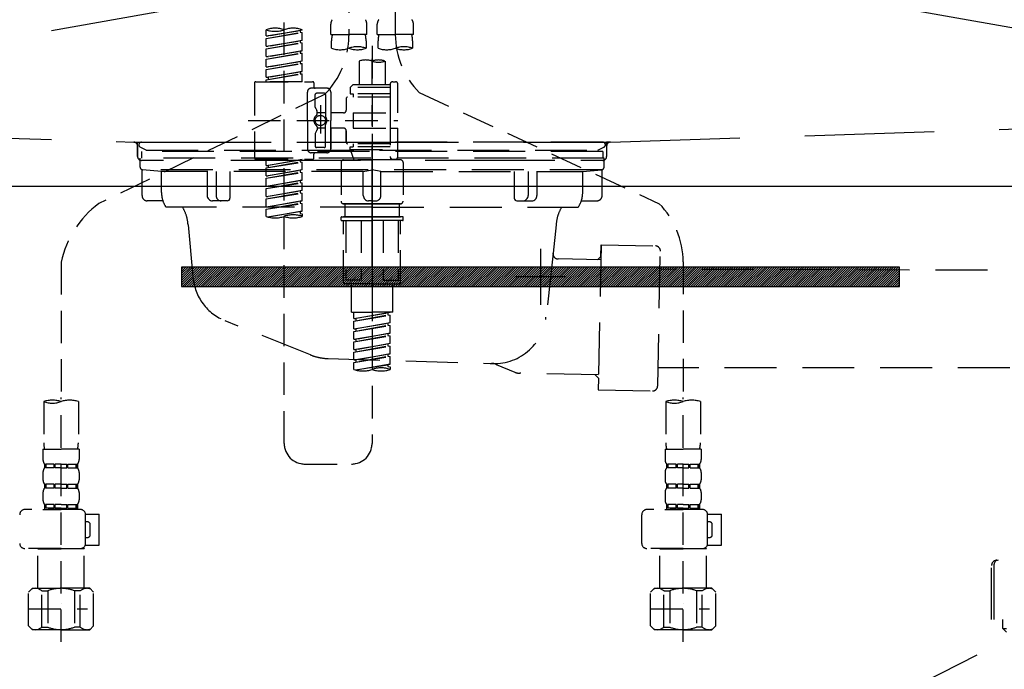
# Model space of a CAD drawing. Extents: x 0 to 26473, y -11045 to -2175.
# Drawn here: x 16067 to 16447, y -8506 to -8255 of the extents above; entities that cross this region are included whole.
import ezdxf

# ---------------------------------------------------------------- set-up
doc = ezdxf.new("R2010")
doc.units = 0
doc.header["$LTSCALE"] = 50
doc.header["$MEASUREMENT"] = 0
for name, pattern in [('CENTER', [2, 1.25, -0.25, 0.25, -0.25]), ('DASHED', [0.75, 0.5, -0.25]), ('HIDDEN', [0.375, 0.25, -0.125]), ('STYLE_01', [1.40625, 0.9375, -0.15625, 0.15625, -0.15625])]:
    doc.linetypes.add(name, pattern=pattern)
doc.layers.get('0').update_dxf_attribs({"linetype": 'CONTINUOUS'})
doc.layers.get('DEFPOINTS').update_dxf_attribs({"color": 146, "linetype": 'CONTINUOUS'})
for name, color, linetype in [('122-扉', 6, 'CONTINUOUS'), ('123-扉向き', 231, 'CENTER'), ('140-パーツ芯', 13, 'CENTER'), ('142-把手', 4, 'CONTINUOUS'), ('150-機器', 8, 'CONTINUOUS'), ('160-文字', 254, 'CONTINUOUS')]:
    doc.layers.add(name, color=color, linetype=linetype)
doc.styles.add('KH001', font='txt')
doc.dimstyles.new('KH1xx030', dxfattribs={"dimscale": 30, "dimtxt": 2, "dimasz": 0.6, "dimexe": 0.3, "dimexo": 1.2, "dimgap": 0.5, "dimtad": 3, "dimdec": 1, "dimdsep": 46, "dimlunit": 6, "dimtxsty": 'KH001', "dimblk": 'DOT', "dimcen": 1, "dimdle": 1, "dimclrd": 256, "dimclre": 256, "dimclrt": 256, "dimadec": 0, "dimazin": 0, "dimtfac": 1, "dimtdec": 1, "dimtix": 1, "dimtmove": 2, "dimatfit": 3, "dimldrblk": 'CLOSEDBLANK', "dimfxl": 1, "dimtolj": 1, "dimtzin": 0, "dimlwd": -1, "dimlwe": -1, "dimarcsym": 0})

# ---------------------------------------------------------------- blocks, each defined once
blk = doc.blocks.new('KHB800HL-10_S2')
at = {"layer": '140-パーツ芯', "linetype": 'STYLE_01'}
blk.add_line((0, -258.2), (0, -177.84), dxfattribs=at)
at = {"layer": '150-機器', "color": 161, "linetype": 'HIDDEN', "ltscale": 4}
for p, q in [((-398.55, -200.05), (-91.95, -209.95)), ((91.95, -209.95), (398.55, -200.05)), ((-91.95, -209.95), (-90.5, -210)), ((-91.62, -210), (91.62, -210)), ((-90.5, -211.45), (-90.5, -210)), ((-90.5, -211.45), (-90.5, -215.5)), ((-90.5, -215.5), (-90.5, -211.51)), ((91.95, -209.95), (90.5, -210)), ((90.5, -211.45), (90.5, -210)), ((90.5, -211.45), (90.5, -215.5)), ((90.5, -211.51), (90.5, -215.5)), ((-80.5, -217), (-89, -217)), ((70.5, -217), (-70.5, -217)), ((89, -217), (80.5, -217))]:
    blk.add_line(p, q, dxfattribs=at)
for centre, start, end in [((-92, -211.45), 360, 88.1498), ((92, -211.45), 91.8502, 180), ((-89, -215.5), 180, 270), ((89, -215.5), 270, 0)]:
    blk.add_arc(centre, 1.5, start, end, dxfattribs=at)
blk = doc.blocks.new('F402_S')
at = {"layer": '150-機器', "color": 13, "linetype": 'DASHED', "ltscale": 0.5}
for p, q in [((8.98, -168.36), (8.98, -49.87)), ((-8.98, -53.83), (-8.98, -168.99)), ((-33.91, -326.25), (-33.91, -88.06)), ((-40.89, -168.94), (-40.89, -166.58)), ((-40.89, -168.94), (-26.93, -166.69)), ((-26.93, -166.69), (-40.04, -169.05)), ((-27.78, -166.84), (-27.78, -167.58)), ((-26.93, -166.69), (-26.93, -166.58)), ((-15.96, -168.48), (-15.96, -164.44)), ((-1.99, -168.48), (-1.99, -164.44)), ((1.99, -168.48), (1.99, -164.44)), ((15.96, -168.48), (15.96, -164.44)), ((-40.89, -169.94), (-27.78, -167.58)), ((-40.89, -169.94), (-26.93, -167.69)), ((-40.89, -168.94), (-40.04, -169.05)), ((-40.89, -172.93), (-40.89, -169.94)), ((-40.89, -172.93), (-26.93, -170.68)), ((-26.93, -170.68), (-40.04, -173.04)), ((-27.78, -167.58), (-26.93, -167.69)), ((-27.78, -167.58), (-26.93, -167.69)), ((-27.78, -167.58), (-26.93, -167.69)), ((-27.78, -170.83), (-27.78, -171.57)), ((-27.78, -170.83), (-27.78, -171.57)), ((-26.93, -170.68), (-26.93, -167.69)), ((-26.93, -170.68), (-26.93, -167.69)), ((-15.96, -168.48), (-8.98, -168.48)), ((-15.66, -173.73), (-15.66, -170.91)), ((-1.99, -168.48), (-8.98, -168.48)), ((-2.29, -170.91), (-2.29, -173.73)), ((1.99, -168.48), (8.98, -168.48)), ((2.29, -173.73), (2.29, -170.91)), ((15.96, -168.48), (8.98, -168.48)), ((15.66, -170.91), (15.66, -173.73)), ((-40.89, -173.93), (-27.78, -171.57)), ((-40.89, -173.93), (-26.93, -171.68)), ((-40.89, -172.93), (-40.04, -173.04)), ((-40.89, -176.92), (-40.89, -173.93)), ((-40.89, -176.92), (-26.93, -174.67)), ((-26.93, -174.67), (-40.04, -177.03)), ((-27.78, -171.57), (-26.93, -171.68)), ((-27.78, -171.57), (-26.93, -171.68)), ((-27.73, -174.8), (-26.93, -174.67)), ((-26.93, -174.67), (-26.93, -171.68)), ((-26.93, -174.67), (-26.93, -171.68)), ((0, -172.84), (0, -326.25)), ((-40.89, -177.92), (-27.78, -175.56)), ((-40.89, -177.92), (-26.93, -175.67)), ((-40.89, -176.92), (-40.04, -177.03)), ((-40.89, -180.91), (-40.89, -177.92)), ((-27.78, -174.8), (-27.78, -175.56)), ((-27.78, -174.82), (-27.78, -175.56)), ((-27.78, -174.82), (-27.78, -175.56)), ((-27.78, -175.56), (-26.93, -175.67)), ((-27.78, -175.56), (-26.93, -175.67)), ((-27.78, -175.56), (-26.93, -175.67)), ((-26.93, -178.66), (-26.93, -175.67)), ((-26.93, -178.66), (-26.93, -175.67)), ((-40.89, -180.91), (-26.93, -178.66)), ((-40.89, -181.91), (-27.78, -179.55)), ((-40.89, -181.91), (-26.93, -179.65)), ((-40.89, -180.91), (-40.04, -181.02)), ((-40.89, -184.9), (-40.89, -181.91)), ((-26.93, -178.66), (-40.04, -181.02)), ((-27.78, -178.81), (-27.78, -179.55)), ((-27.78, -178.81), (-27.78, -179.55)), ((-27.78, -179.55), (-26.93, -179.65)), ((-27.78, -179.55), (-26.93, -179.65)), ((-26.93, -182.65), (-26.93, -179.65)), ((-26.93, -182.65), (-26.93, -179.65)), ((-4.99, -178.69), (-4.99, -187.88)), ((4.99, -178.69), (4.99, -187.88)), ((-40.89, -184.9), (-26.93, -182.65)), ((-40.89, -185.9), (-27.78, -183.54)), ((-40.89, -185.9), (-26.93, -183.64)), ((-40.89, -184.9), (-40.04, -185)), ((-40.89, -186.64), (-40.89, -185.9)), ((-26.93, -182.65), (-40.04, -185)), ((-40.04, -185), (-40.04, -185.75)), ((-27.78, -182.78), (-27.78, -183.54)), ((-27.78, -182.8), (-27.78, -183.54)), ((-27.78, -182.8), (-27.78, -183.54)), ((-27.78, -183.54), (-26.93, -183.64)), ((-27.78, -183.54), (-26.93, -183.64)), ((-27.73, -182.78), (-26.93, -182.65)), ((-26.93, -186.64), (-26.93, -183.64)), ((-26.93, -186.64), (-26.93, -183.64)), ((-45.38, -187.13), (-45.38, -216.06)), ((-44.88, -186.64), (-22.94, -186.64)), ((-26.93, -186.64), (-40.89, -186.64)), ((-17.45, -189.13), (-23.44, -189.13)), ((-22.44, -187.13), (-22.44, -188.63)), ((-7.48, -187.88), (-8.48, -188.88)), ((6.98, -188.88), (-8.48, -188.88)), ((-8.48, -188.88), (-8.48, -191.37)), ((-4.99, -187.88), (-7.48, -187.88)), ((-4.99, -188.68), (-5.04, -188.68)), ((6.98, -187.88), (-4.99, -187.88)), ((6.98, -187.63), (6.98, -187.88)), ((6.98, -187.88), (6.98, -198.6)), ((7.98, -186.64), (8.98, -186.64)), ((9.97, -198.6), (9.97, -187.63)), ((-18.32, -191.56), (-105.43, -233.7)), ((-24.93, -201.6), (-24.93, -190.63)), ((-21.94, -196.48), (-21.94, -191.62)), ((-18.45, -191.12), (-21.44, -191.12)), ((-17.95, -191.62), (-17.95, -199.92)), ((-15.96, -190.63), (-15.96, -201.6)), ((-9.97, -193.12), (-9.97, -197.66)), ((6.98, -192.62), (-9.47, -192.62)), ((-8.48, -191.37), (-7.23, -191.37)), ((-7.23, -191.37), (-7.23, -192.62)), ((6.98, -191.37), (-7.23, -191.37)), ((18.19, -190.79), (110.79, -233.73)), ((-21.87, -196.73), (-21.31, -197.7)), ((-19.95, -195.73), (-19.95, -206.68)), ((-19.95, -196.61), (-19.95, -206.58)), ((-21.24, -199.2), (-21.24, -197.95)), ((-17.95, -198.65), (-21.24, -198.64)), ((-10.97, -198.65), (-15.96, -198.65)), ((-7.23, -198.6), (-7.23, -204.59)), ((-7.23, -198.6), (9.97, -198.6)), ((6.98, -198.6), (6.98, -215.74)), ((-47.83, -201.6), (9.97, -201.6)), ((-24.93, -201.6), (-24.93, -212.57)), ((-21.24, -204), (-21.24, -205.24)), ((-17.95, -204.55), (-21.24, -204.55)), ((-17.95, -211.57), (-17.95, -203.27)), ((-15.96, -212.57), (-15.96, -201.6)), ((-10.97, -204.54), (-15.96, -204.54)), ((-15.96, -204.54), (-15.96, -212.57)), ((-7.23, -204.59), (9.97, -204.59)), ((7.23, -204.59), (9.97, -204.59)), ((9.97, -215.56), (9.97, -204.59)), ((-21.94, -206.72), (-21.94, -211.57)), ((-21.87, -206.47), (-21.31, -205.49)), ((-9.97, -205.54), (-9.97, -210.07)), ((-9.97, -210.07), (-9.97, -205.54)), ((-18.45, -212.07), (-21.44, -212.07)), ((6.98, -210.57), (-9.47, -210.57)), ((-8.48, -211.82), (-7.23, -211.82)), ((-8.48, -212.82), (-8.48, -211.82)), ((-7.23, -210.57), (-7.23, -211.82)), ((6.98, -211.82), (-7.23, -211.82)), ((-17.45, -214.06), (-23.44, -214.06)), ((-22.44, -216.06), (-22.44, -214.56)), ((-17.45, -214.06), (-21.94, -214.06)), ((-8.48, -212.82), (6.98, -212.82)), ((-8.48, -212.82), (-6.99, -216.81)), ((7.21, -216.2), (6.99, -216.81)), ((-44.88, -216.56), (-22.94, -216.56)), ((-40.89, -218.92), (-40.89, -216.56)), ((-40.89, -218.92), (-26.93, -216.67)), ((-40.89, -219.92), (-27.78, -217.56)), ((-40.89, -219.92), (-26.93, -217.66)), ((-40.89, -218.92), (-40.04, -219.02)), ((-40.89, -222.91), (-40.89, -219.92)), ((-26.93, -216.67), (-40.04, -219.02)), ((-40.04, -219.02), (-40.04, -219.77)), ((-27.78, -216.82), (-27.78, -217.56)), ((-27.78, -217.56), (-26.93, -217.66)), ((-27.78, -217.56), (-26.93, -217.66)), ((-27.78, -217.56), (-26.93, -217.66)), ((-26.93, -220.66), (-26.93, -217.66)), ((-26.93, -220.66), (-26.93, -217.66)), ((-11.97, -217.8), (-11.97, -232.76)), ((-10.97, -216.81), (0, -216.81)), ((6.99, -216.81), (-6.99, -216.81)), ((10.97, -216.81), (0, -216.81)), ((7.98, -216.56), (8.98, -216.56)), ((11.97, -217.8), (11.97, -232.76)), ((-40.89, -222.91), (-26.93, -220.66)), ((-40.89, -223.91), (-27.78, -221.55)), ((-40.89, -223.91), (-26.93, -221.65)), ((-40.89, -222.91), (-40.04, -223.01)), ((-40.89, -226.9), (-40.89, -223.91)), ((-26.93, -220.66), (-40.04, -223.01)), ((-27.78, -220.81), (-27.78, -221.55)), ((-27.78, -220.81), (-27.78, -221.55)), ((-27.78, -221.55), (-26.93, -221.65)), ((-27.78, -221.55), (-26.93, -221.65)), ((-26.93, -224.65), (-26.93, -221.65)), ((-26.93, -224.65), (-26.93, -221.65)), ((-40.89, -226.9), (-26.93, -224.65)), ((-40.89, -227.9), (-27.78, -225.54)), ((-40.89, -227.9), (-26.93, -225.64)), ((-40.89, -226.9), (-40.04, -227)), ((-40.89, -230.89), (-40.89, -227.9)), ((-26.93, -224.65), (-40.04, -227)), ((-27.78, -224.78), (-27.78, -225.54)), ((-27.78, -224.8), (-27.78, -225.54)), ((-27.78, -224.8), (-27.78, -225.54)), ((-27.78, -225.54), (-26.93, -225.64)), ((-27.78, -225.54), (-26.93, -225.64)), ((-27.78, -225.54), (-26.93, -225.64)), ((-27.73, -224.77), (-26.93, -224.65)), ((-26.93, -228.64), (-26.93, -225.64)), ((-26.93, -228.64), (-26.93, -225.64)), ((-40.89, -230.89), (-26.93, -228.64)), ((-40.89, -231.88), (-27.78, -229.53)), ((-40.89, -231.88), (-26.93, -229.63)), ((-40.89, -230.89), (-40.04, -230.99)), ((-26.93, -228.64), (-40.04, -230.99)), ((-27.78, -228.79), (-27.78, -229.53)), ((-27.78, -228.79), (-27.78, -229.53)), ((-27.78, -229.53), (-26.93, -229.63)), ((-27.78, -229.53), (-26.93, -229.63)), ((-26.93, -232.62), (-26.93, -229.63)), ((-26.93, -232.62), (-26.93, -229.63)), ((-40.89, -234.88), (-40.89, -231.88)), ((-40.89, -234.88), (-26.93, -232.62)), ((-40.89, -235.87), (-27.78, -233.52)), ((-40.89, -235.87), (-26.93, -233.62)), ((-40.89, -234.88), (-40.04, -234.98)), ((-26.93, -232.62), (-40.04, -234.98)), ((-27.78, -232.76), (-27.78, -233.52)), ((-27.78, -232.78), (-27.78, -233.52)), ((-27.78, -232.78), (-27.78, -233.52)), ((-27.78, -233.52), (-26.93, -233.62)), ((-27.78, -233.52), (-26.93, -233.62)), ((-27.73, -232.75), (-26.93, -232.62)), ((-26.93, -236.61), (-26.93, -233.62)), ((-26.93, -236.61), (-26.93, -233.62)), ((-10.97, -233.76), (0, -233.76)), ((0, -233.76), (-10.97, -233.76)), ((-10.47, -233.76), (-10.47, -238.75)), ((0, -233.75), (-9.8, -233.75)), ((0, -233.75), (9.8, -233.75)), ((10.97, -233.76), (0, -233.76)), ((0, -233.76), (10.97, -233.76)), ((10.47, -233.76), (10.47, -238.75)), ((-40.89, -238.61), (-40.89, -235.87)), ((-40.36, -238.78), (-26.93, -236.61)), ((-26.93, -236.61), (-39.8, -238.93)), ((-27.78, -236.75), (-27.78, -237.51)), ((-27.78, -236.77), (-27.78, -237.51)), ((-27.78, -236.77), (-27.78, -237.51)), ((-27.78, -237.51), (-26.93, -237.61)), ((-27.78, -237.51), (-26.93, -237.61)), ((-27.73, -236.74), (-26.93, -236.61)), ((-26.93, -237.61), (-26.93, -238.61)), ((-11.97, -240.04), (-11.97, -238.95)), ((-11.77, -238.75), (-10.97, -238.75)), ((-10.97, -238.75), (0, -238.75)), ((-10.47, -238.75), (-10.97, -238.75)), ((0, -238.75), (-10.97, -238.75)), ((-10.47, -238.75), (-10.97, -238.75)), ((10.97, -238.75), (0, -238.75)), ((0, -238.75), (10.97, -238.75)), ((10.47, -238.75), (10.97, -238.75)), ((10.47, -238.75), (10.97, -238.75)), ((11.77, -238.75), (10.97, -238.75)), ((11.97, -240.04), (11.97, -238.95)), ((-11.77, -240.24), (0, -240.24)), ((-10.97, -264.18), (-10.97, -240.24)), ((-10.11, -240.24), (-10.11, -263.18)), ((-4.26, -240.24), (-4.26, -263.18)), ((11.77, -240.24), (0, -240.24)), ((4.26, -240.24), (4.26, -263.18)), ((10.11, -240.24), (10.11, -263.18)), ((10.97, -264.18), (10.97, -240.24)), ((-120, -256.27), (-120, -310.13)), ((120, -256.16), (120, -310.13)), ((0, -264.68), (-10.47, -264.68)), ((-4.26, -263.18), (-10.11, -263.18)), ((-7.98, -275.65), (-7.98, -264.68)), ((0, -264.68), (10.47, -264.68)), ((4.26, -263.18), (10.11, -263.18)), ((7.98, -275.65), (7.98, -264.68)), ((-7.98, -275.65), (0, -275.65)), ((-6.98, -278.01), (-6.98, -275.65)), ((-6.98, -278.01), (6.98, -275.76)), ((-6.98, -279.01), (6.13, -276.65)), ((-6.98, -279.01), (6.98, -276.76)), ((6.98, -275.76), (-6.13, -278.12)), ((7.98, -275.65), (0, -275.65)), ((6.13, -275.91), (6.13, -276.65)), ((6.13, -276.65), (6.98, -276.76)), ((6.13, -276.65), (6.98, -276.76)), ((6.13, -276.65), (6.98, -276.76)), ((6.98, -279.75), (6.98, -276.76)), ((6.98, -279.75), (6.98, -276.76)), ((-6.98, -278.01), (-6.13, -278.12)), ((-6.98, -282), (-6.98, -279.01)), ((-6.98, -282), (6.98, -279.75)), ((-6.98, -283), (6.13, -280.64)), ((-6.98, -283), (6.98, -280.75)), ((-6.13, -278.86), (-6.13, -278.12)), ((6.98, -279.75), (-6.13, -282.11)), ((6.13, -279.9), (6.13, -280.64)), ((6.13, -279.9), (6.13, -280.64)), ((6.13, -280.64), (6.98, -280.75)), ((6.13, -280.64), (6.98, -280.75)), ((6.98, -283.74), (6.98, -280.75)), ((6.98, -283.74), (6.98, -280.75)), ((-6.98, -282), (-6.13, -282.11)), ((-6.98, -285.99), (-6.98, -283)), ((-6.98, -285.99), (6.98, -283.74)), ((-6.98, -286.99), (6.13, -284.63)), ((-6.98, -286.99), (6.98, -284.74)), ((-6.13, -282.85), (-6.13, -282.11)), ((6.98, -283.74), (-6.13, -286.1)), ((6.13, -283.88), (6.13, -284.63)), ((6.13, -283.89), (6.13, -284.63)), ((6.13, -283.89), (6.13, -284.63)), ((6.13, -284.63), (6.98, -284.74)), ((6.13, -284.63), (6.98, -284.74)), ((6.13, -284.63), (6.98, -284.74)), ((6.18, -283.87), (6.98, -283.74)), ((6.98, -287.73), (6.98, -284.74)), ((6.98, -287.73), (6.98, -284.74)), ((-6.98, -285.99), (-6.13, -286.1)), ((-6.98, -289.98), (-6.98, -286.99)), ((-6.98, -289.98), (6.98, -287.73)), ((-6.98, -290.98), (6.13, -288.62)), ((-6.13, -286.84), (-6.13, -286.1)), ((6.98, -287.73), (-6.13, -290.09)), ((6.13, -287.88), (6.13, -288.62)), ((6.13, -287.88), (6.13, -288.62)), ((6.13, -288.62), (6.98, -288.73)), ((6.13, -288.62), (6.98, -288.73)), ((-6.98, -290.98), (6.98, -288.73)), ((-6.98, -289.98), (-6.13, -290.09)), ((-6.98, -293.97), (-6.98, -290.98)), ((-6.98, -293.97), (6.98, -291.72)), ((-6.13, -290.83), (-6.13, -290.09)), ((6.98, -291.72), (-6.13, -294.08)), ((6.13, -291.85), (6.13, -292.61)), ((6.13, -291.87), (6.13, -292.61)), ((6.13, -291.87), (6.13, -292.61)), ((6.18, -291.85), (6.98, -291.72)), ((6.98, -291.72), (6.98, -288.73)), ((6.98, -291.72), (6.98, -288.73)), ((-6.98, -294.97), (6.13, -292.61)), ((-6.98, -294.97), (6.98, -292.72)), ((-6.98, -293.97), (-6.13, -294.08)), ((-6.98, -297.7), (-6.98, -294.97)), ((-6.45, -297.87), (6.98, -295.71)), ((-6.13, -294.81), (-6.13, -294.08)), ((6.98, -295.71), (-5.89, -298.02)), ((6.13, -292.61), (6.98, -292.72)), ((6.13, -292.61), (6.98, -292.72)), ((6.13, -295.84), (6.13, -296.6)), ((6.13, -295.86), (6.13, -296.6)), ((6.13, -295.86), (6.13, -296.6)), ((6.18, -295.84), (6.98, -295.71)), ((6.98, -295.71), (6.98, -292.72)), ((6.98, -295.71), (6.98, -292.72)), ((6.13, -296.6), (6.98, -296.7)), ((6.13, -296.6), (6.98, -296.7)), ((6.98, -296.7), (6.98, -297.7)), ((-126.68, -310.13), (-126.68, -326.01)), ((-120, -402.9), (-120, -308.59)), ((-113.32, -310.13), (-113.32, -326.01)), ((113.32, -310.13), (113.32, -326.01)), ((120, -402.9), (120, -308.59)), ((126.68, -310.13), (126.68, -326.01)), ((-126.98, -328.44), (-126.98, -332.48)), ((-126.98, -328.44), (-120, -328.44)), ((-113.02, -328.44), (-120, -328.44)), ((-113.02, -328.44), (-113.02, -332.48)), ((113.02, -328.44), (113.02, -332.48)), ((113.02, -328.44), (120, -328.44)), ((126.98, -328.44), (120, -328.44)), ((126.98, -328.44), (126.98, -332.48)), ((-126.38, -334.22), (-126.38, -335.72)), ((-125.99, -334.22), (-126.38, -334.22)), ((-125.99, -335.72), (-125.99, -334.22)), ((-125.8, -335.72), (-125.8, -334.22)), ((-122.67, -334.22), (-125.8, -334.22)), ((-122.67, -335.72), (-122.67, -334.22)), ((-122.21, -335.72), (-122.21, -334.22)), ((-120, -334.22), (-122.21, -334.22)), ((-120, -334.22), (-117.79, -334.22)), ((-117.79, -335.72), (-117.79, -334.22)), ((-117.33, -335.72), (-117.33, -334.22)), ((-117.33, -334.22), (-114.2, -334.22)), ((-114.2, -335.72), (-114.2, -334.22)), ((-114.01, -335.72), (-114.01, -334.22)), ((-114.01, -334.22), (-113.62, -334.22)), ((-113.62, -334.22), (-113.62, -335.72)), ((-25.93, -334.22), (-7.98, -334.22)), ((113.62, -334.22), (113.62, -335.72)), ((114.01, -334.22), (113.62, -334.22)), ((114.01, -335.72), (114.01, -334.22)), ((114.2, -335.72), (114.2, -334.22)), ((117.33, -334.22), (114.2, -334.22)), ((117.33, -335.72), (117.33, -334.22)), ((117.79, -335.72), (117.79, -334.22)), ((120, -334.22), (117.79, -334.22)), ((120, -334.22), (122.21, -334.22)), ((122.21, -335.72), (122.21, -334.22)), ((122.67, -335.72), (122.67, -334.22)), ((122.67, -334.22), (125.8, -334.22)), ((125.8, -335.72), (125.8, -334.22)), ((125.99, -335.72), (125.99, -334.22)), ((125.99, -334.22), (126.38, -334.22)), ((126.38, -334.22), (126.38, -335.72)), ((-126.98, -337.46), (-126.98, -340.26)), ((-125.99, -335.72), (-126.38, -335.72)), ((-122.67, -335.72), (-125.8, -335.72)), ((-120, -335.72), (-122.21, -335.72)), ((-120, -335.72), (-117.79, -335.72)), ((-117.33, -335.72), (-114.2, -335.72)), ((-114.01, -335.72), (-113.62, -335.72)), ((-113.02, -337.46), (-113.02, -340.26)), ((113.02, -337.46), (113.02, -340.26)), ((114.01, -335.72), (113.62, -335.72)), ((117.33, -335.72), (114.2, -335.72)), ((120, -335.72), (117.79, -335.72)), ((120, -335.72), (122.21, -335.72)), ((122.67, -335.72), (125.8, -335.72)), ((125.99, -335.72), (126.38, -335.72)), ((126.98, -337.46), (126.98, -340.26)), ((-126.98, -345.24), (-126.98, -348.03)), ((-126.38, -342), (-126.38, -343.5)), ((-125.99, -342), (-126.38, -342)), ((-125.99, -343.5), (-126.38, -343.5)), ((-125.99, -343.5), (-125.99, -342)), ((-125.8, -343.5), (-125.8, -342)), ((-122.67, -342), (-125.8, -342)), ((-122.67, -343.5), (-125.8, -343.5)), ((-122.67, -343.5), (-122.67, -342)), ((-122.21, -343.5), (-122.21, -342)), ((-120, -342), (-122.21, -342)), ((-120, -343.5), (-122.21, -343.5)), ((-120, -342), (-117.79, -342)), ((-120, -343.5), (-117.79, -343.5)), ((-117.79, -343.5), (-117.79, -342)), ((-117.33, -343.5), (-117.33, -342)), ((-117.33, -342), (-114.2, -342)), ((-117.33, -343.5), (-114.2, -343.5)), ((-114.2, -343.5), (-114.2, -342)), ((-114.01, -343.5), (-114.01, -342)), ((-114.01, -342), (-113.62, -342)), ((-114.01, -343.5), (-113.62, -343.5)), ((-113.62, -342), (-113.62, -343.5)), ((-113.02, -345.24), (-113.02, -348.03)), ((113.02, -345.24), (113.02, -348.03)), ((113.62, -342), (113.62, -343.5)), ((114.01, -342), (113.62, -342)), ((114.01, -343.5), (113.62, -343.5)), ((114.01, -343.5), (114.01, -342)), ((114.2, -343.5), (114.2, -342)), ((117.33, -342), (114.2, -342)), ((117.33, -343.5), (114.2, -343.5)), ((117.33, -343.5), (117.33, -342)), ((117.79, -343.5), (117.79, -342)), ((120, -342), (117.79, -342)), ((120, -343.5), (117.79, -343.5)), ((120, -342), (122.21, -342)), ((120, -343.5), (122.21, -343.5)), ((122.21, -343.5), (122.21, -342)), ((122.67, -343.5), (122.67, -342)), ((122.67, -342), (125.8, -342)), ((122.67, -343.5), (125.8, -343.5)), ((125.8, -343.5), (125.8, -342)), ((125.99, -343.5), (125.99, -342)), ((125.99, -342), (126.38, -342)), ((125.99, -343.5), (126.38, -343.5)), ((126.38, -342), (126.38, -343.5)), ((126.98, -345.24), (126.98, -348.03)), ((-112.52, -351.78), (-133.96, -351.78)), ((-127.08, -351.78), (-120, -351.78)), ((-125.99, -349.78), (-126.38, -349.78)), ((-126.38, -349.78), (-126.38, -351.78)), ((-125.99, -351.28), (-126.38, -351.28)), ((-125.99, -351.28), (-125.99, -349.78)), ((-122.67, -349.78), (-125.8, -349.78)), ((-125.8, -351.28), (-125.8, -349.78)), ((-122.67, -351.28), (-125.8, -351.28)), ((-122.67, -351.28), (-122.67, -349.78)), ((-120, -349.78), (-122.21, -349.78)), ((-122.21, -351.28), (-122.21, -349.78)), ((-120, -351.28), (-122.21, -351.28)), ((-120, -349.78), (-117.79, -349.78)), ((-120, -351.28), (-117.79, -351.28)), ((-117.79, -351.28), (-117.79, -349.78)), ((-117.33, -349.78), (-114.2, -349.78)), ((-117.33, -351.28), (-117.33, -349.78)), ((-117.33, -351.28), (-114.2, -351.28)), ((-114.2, -351.28), (-114.2, -349.78)), ((-114.01, -349.78), (-113.62, -349.78)), ((-114.01, -351.28), (-114.01, -349.78)), ((-114.01, -351.28), (-113.62, -351.28)), ((-113.62, -349.78), (-113.62, -351.78)), ((127.48, -351.78), (106.04, -351.78)), ((112.92, -351.78), (120, -351.78)), ((114.01, -349.78), (113.62, -349.78)), ((113.62, -349.78), (113.62, -351.78)), ((114.01, -351.28), (113.62, -351.28)), ((114.01, -351.28), (114.01, -349.78)), ((117.33, -349.78), (114.2, -349.78)), ((114.2, -351.28), (114.2, -349.78)), ((117.33, -351.28), (114.2, -351.28)), ((117.33, -351.28), (117.33, -349.78)), ((120, -349.78), (117.79, -349.78)), ((117.79, -351.28), (117.79, -349.78)), ((120, -351.28), (117.79, -351.28)), ((120, -349.78), (122.21, -349.78)), ((120, -351.28), (122.21, -351.28)), ((122.21, -351.28), (122.21, -349.78)), ((122.67, -349.78), (125.8, -349.78)), ((122.67, -351.28), (122.67, -349.78)), ((122.67, -351.28), (125.8, -351.28)), ((125.8, -351.28), (125.8, -349.78)), ((125.99, -349.78), (126.38, -349.78)), ((125.99, -351.28), (125.99, -349.78)), ((125.99, -351.28), (126.38, -351.28)), ((126.38, -349.78), (126.38, -351.78)), ((-110.54, -353.57), (-105.24, -353.57)), ((-110.53, -364.84), (-110.53, -353.77)), ((-109.73, -356.56), (-110.53, -356.56)), ((-105.24, -365.54), (-105.24, -353.57)), ((104.04, -364.84), (104.04, -353.77)), ((129.46, -353.57), (134.76, -353.57)), ((129.47, -364.84), (129.47, -353.77)), ((130.27, -356.56), (129.47, -356.56)), ((134.76, -365.54), (134.76, -353.57)), ((-108.73, -361.55), (-108.73, -357.56)), ((131.27, -361.55), (131.27, -357.56)), ((-110.53, -362.55), (-109.73, -362.55)), ((129.47, -362.55), (130.27, -362.55)), ((-120, -366.84), (-133.96, -366.84)), ((-128.88, -366.84), (-128.98, -366.93)), ((-128.98, -366.93), (-120, -366.93)), ((-128.98, -382.19), (-128.98, -366.93)), ((-120, -366.84), (-112.52, -366.84)), ((-111.02, -366.93), (-120, -366.93)), ((-111.12, -366.84), (-111.02, -366.93)), ((-111.02, -382.19), (-111.02, -366.93)), ((-110.65, -365.54), (-105.24, -365.54)), ((120, -366.84), (106.04, -366.84)), ((111.12, -366.84), (111.02, -366.93)), ((111.02, -366.93), (120, -366.93)), ((111.02, -382.19), (111.02, -366.93)), ((120, -366.84), (127.48, -366.84)), ((128.98, -366.93), (120, -366.93)), ((128.88, -366.84), (128.98, -366.93)), ((128.98, -382.19), (128.98, -366.93)), ((129.35, -365.54), (134.76, -365.54)), ((-132.57, -383.69), (-131.07, -382.19)), ((-131.07, -382.19), (-120, -382.19)), ((-129.93, -382.19), (-120, -382.19)), ((-127.37, -383.19), (-125.13, -383.19)), ((-127.37, -397.15), (-127.37, -383.19)), ((-125.13, -383.19), (-125.13, -397.15)), ((-110.07, -382.19), (-120, -382.19)), ((-108.93, -382.19), (-120, -382.19)), ((-112.63, -383.19), (-114.87, -383.19)), ((-114.87, -383.19), (-114.87, -397.15)), ((-112.63, -397.15), (-112.63, -383.19)), ((-107.43, -383.69), (-108.93, -382.19)), ((107.43, -383.69), (108.93, -382.19)), ((108.93, -382.19), (120, -382.19)), ((110.07, -382.19), (120, -382.19)), ((112.63, -383.19), (114.87, -383.19)), ((112.63, -397.15), (112.63, -383.19)), ((114.87, -383.19), (114.87, -397.15)), ((129.93, -382.19), (120, -382.19)), ((131.07, -382.19), (120, -382.19)), ((127.37, -383.19), (125.13, -383.19)), ((125.13, -383.19), (125.13, -397.15)), ((127.37, -397.15), (127.37, -383.19)), ((132.57, -383.69), (131.07, -382.19)), ((-132.57, -396.66), (-132.57, -383.69)), ((-107.43, -396.66), (-107.43, -383.69)), ((107.43, -396.66), (107.43, -383.69)), ((132.57, -396.66), (132.57, -383.69)), ((-132.57, -390.17), (-109.78, -390.17)), ((-120, -388.18), (-119.96, -388.18)), ((107.43, -390.17), (130.22, -390.17)), ((120, -388.18), (120.04, -388.18)), ((-132.57, -396.66), (-131.07, -398.15)), ((-120, -398.15), (-131.07, -398.15)), ((-127.37, -397.15), (-125.13, -397.15)), ((-120, -398.15), (-108.93, -398.15)), ((-112.63, -397.15), (-114.87, -397.15)), ((-107.43, -396.66), (-108.93, -398.15)), ((107.43, -396.66), (108.93, -398.15)), ((120, -398.15), (108.93, -398.15)), ((112.63, -397.15), (114.87, -397.15)), ((120, -398.15), (131.07, -398.15)), ((127.37, -397.15), (125.13, -397.15)), ((132.57, -396.66), (131.07, -398.15))]:
    blk.add_line(p, q, dxfattribs=at)
blk.add_circle((-19.95, -201.6), 1.99, dxfattribs=at)
for centre, radius, start, end in [((-13.11, -164.44), 2.84, 142.1507, 180), ((-4.84, -164.44), 2.84, 0, 37.8493), ((4.84, -164.44), 2.84, 142.1507, 180), ((13.11, -164.44), 2.84, 0, 37.8493), ((-37.4, -176.45), 10.47, 70.5288, 109.4712), ((-37.4, -156.71), 10.47, 250.5288, 289.4712), ((-30.42, -176.45), 10.47, 70.5288, 109.4712), ((-40.89, -168.99), 31.92, 315, 0), ((-5.68, -170.91), 9.97, 165.9301, 180), ((-12.27, -170.91), 9.97, 0, 14.0699), ((12.27, -170.91), 9.97, 165.9301, 180), ((40.89, -168.36), 31.92, 180, 224.6508), ((5.68, -170.91), 9.97, 0, 14.0699), ((-12.32, -164.28), 10.02, 250.5288, 289.4712), ((-5.64, -183.18), 10.02, 70.5288, 109.4712), ((-5.64, -164.28), 10.02, 250.5288, 289.4712), ((5.64, -164.28), 10.02, 250.5288, 289.4712), ((12.32, -183.18), 10.02, 70.5288, 109.4712), ((12.32, -164.28), 10.02, 250.5288, 289.4712), ((-2.49, -185.74), 7.48, 70.5288, 109.4712), ((2.49, -185.74), 7.48, 70.5288, 109.4712), ((2.49, -171.63), 7.48, 250.5288, 289.4712), ((-44.88, -187.13), 0.499, 90, 180), ((-23.44, -190.63), 1.5, 90, 180), ((-22.94, -187.13), 0.499, 0, 90), ((-21.94, -188.63), 0.499, 180, 270), ((-17.45, -190.63), 1.5, 0, 90), ((7.98, -187.63), 0.997, 90, 180), ((8.98, -187.63), 0.997, 0, 90), ((-21.44, -191.62), 0.499, 90, 180), ((-18.45, -191.62), 0.499, 0, 90), ((-9.47, -193.12), 0.499, 90, 180), ((-21.44, -196.48), 0.499, 180, 210), ((-20.03, -201.55), 2.41, 126.0657, 181.0877), ((-21.74, -199.2), 0.499, 306.0657, 0), ((-21.74, -197.95), 0.499, 0, 30), ((-17.45, -199.92), 0.499, 180, 214.0506), ((-19.87, -201.55), 2.41, 358.9123, 34.0506), ((-10.97, -197.66), 0.997, 270, 0), ((-20.03, -201.64), 2.41, 178.9123, 233.9343), ((-21.74, -204), 0.499, 0, 53.9343), ((-17.45, -203.27), 0.499, 145.9494, 180), ((-19.87, -201.64), 2.41, 325.9494, 1.0877), ((-10.97, -205.54), 0.997, 0, 90), ((-21.44, -206.72), 0.499, 150, 180), ((-21.74, -205.24), 0.499, 330, 0), ((-23.44, -212.57), 1.5, 180, 270), ((-21.44, -211.57), 0.499, 180, 270), ((-18.45, -211.57), 0.499, 270, 0), ((-17.45, -212.57), 1.5, 270, 0), ((-17.45, -212.57), 1.5, 270, 0), ((-9.47, -210.07), 0.499, 180, 270), ((-9.47, -210.07), 0.499, 180, 270), ((-44.88, -216.06), 0.499, 180, 270), ((-22.94, -216.06), 0.499, 270, 0), ((-21.94, -214.56), 0.499, 90, 180), ((7.98, -215.56), 0.997, 180.0133, 270), ((8.98, -215.56), 0.997, 270, 0), ((-10.97, -217.8), 0.997, 90, 180), ((10.97, -217.8), 0.997, 0, 90), ((-82.55, -264.46), 38.34, 126.6492, 167.6612), ((-10.97, -232.76), 0.997, 180, 270), ((10.97, -232.76), 0.997, 270, 0), ((88.08, -256.16), 31.92, 0, 44.6508), ((-37.4, -228.74), 10.47, 250.5288, 289.4712), ((-30.42, -248.48), 10.47, 70.5288, 109.4712), ((-30.42, -228.74), 10.47, 250.5288, 289.4712), ((-11.77, -238.95), 0.199, 90, 180), ((11.77, -238.95), 0.199, 0, 90), ((-11.77, -240.04), 0.199, 180, 270), ((11.77, -240.04), 0.199, 270, 0), ((-10.47, -264.18), 0.499, 180, 270), ((10.47, -264.18), 0.499, 270, 0), ((-3.49, -287.83), 10.47, 250.5288, 289.4712), ((3.49, -307.57), 10.47, 70.5288, 109.4712), ((3.49, -287.83), 10.47, 250.5288, 289.4712), ((-123.34, -319.58), 10.02, 70.5288, 109.4712), ((-123.34, -300.68), 10.02, 250.5288, 289.4712), ((-116.66, -319.58), 10.02, 70.5288, 109.4712), ((116.66, -319.58), 10.02, 70.5288, 109.4712), ((116.66, -300.68), 10.02, 250.5288, 289.4712), ((123.34, -319.58), 10.02, 70.5288, 109.4712), ((-116.71, -326.01), 9.97, 180, 194.0699), ((-123.29, -326.01), 9.97, 345.9301, 0), ((-25.93, -326.25), 7.98, 180, 270), ((-7.98, -326.25), 7.98, 270, 0), ((123.29, -326.01), 9.97, 180, 194.0699), ((116.71, -326.01), 9.97, 345.9301, 0), ((-124.14, -332.48), 2.84, 180, 217.8493), ((-115.86, -332.48), 2.84, 322.1507, 0), ((115.86, -332.48), 2.84, 180, 217.8493), ((124.14, -332.48), 2.84, 322.1507, 0), ((-124.14, -337.46), 2.84, 142.1507, 180), ((-115.86, -337.46), 2.84, 0, 37.8493), ((115.86, -337.46), 2.84, 142.1507, 180), ((124.14, -337.46), 2.84, 0, 37.8493), ((-124.14, -340.26), 2.84, 180, 217.8493), ((-115.86, -340.26), 2.84, 322.1507, 0), ((115.86, -340.26), 2.84, 180, 217.8493), ((124.14, -340.26), 2.84, 322.1507, 0), ((-124.14, -345.24), 2.84, 142.1507, 180), ((-115.86, -345.24), 2.84, 0, 37.8493), ((115.86, -345.24), 2.84, 142.1507, 180), ((124.14, -345.24), 2.84, 0, 37.8493), ((-124.14, -348.03), 2.84, 180, 217.8493), ((-115.86, -348.03), 2.84, 322.1507, 0), ((115.86, -348.03), 2.84, 180, 217.8493), ((124.14, -348.03), 2.84, 322.1507, 0), ((-133.96, -353.77), 1.99, 90, 180), ((-112.52, -353.77), 1.99, 0, 90), ((106.04, -353.77), 1.99, 90, 180), ((127.48, -353.77), 1.99, 0, 90), ((-109.73, -357.56), 0.997, 0, 90), ((130.27, -357.56), 0.997, 0, 90), ((-109.73, -361.55), 0.997, 270, 0), ((130.27, -361.55), 0.997, 270, 0), ((-133.96, -364.84), 1.99, 180.001, 270), ((-112.52, -364.84), 1.99, 270, 359.999), ((106.04, -364.84), 1.99, 180.001, 270), ((127.48, -364.84), 1.99, 270, 359.999), ((-129.97, -386.08), 3.89, 48.036, 110.221), ((-120.03, -396.08), 13.89, 89.864, 111.555), ((-119.97, -396.08), 13.89, 68.445, 90.136), ((-110.03, -386.08), 3.89, 69.779, 131.964), ((110.03, -386.08), 3.89, 48.036, 110.221), ((119.97, -396.08), 13.89, 89.864, 111.555), ((120.03, -396.08), 13.89, 68.445, 90.136), ((129.97, -386.08), 3.89, 69.779, 131.964), ((-129.97, -394.26), 3.89, 249.779, 311.964), ((-120, -384.43), 13.72, 248.018, 270), ((-120, -384.43), 13.72, 270, 291.982), ((-110.03, -394.26), 3.89, 228.036, 290.221), ((110.03, -394.26), 3.89, 249.779, 311.964), ((120, -384.43), 13.72, 248.018, 270), ((120, -384.43), 13.72, 270, 291.982), ((129.97, -394.26), 3.89, 228.036, 290.221)]:
    blk.add_arc(centre, radius, start, end, dxfattribs=at)
blk = doc.blocks.new('排水ﾄﾗｯﾌﾟ_破線-1')
at = {"layer": '150-機器', "color": 13, "linetype": 'DASHED', "ltscale": 0.8}
for p, q in [((-89, 0), (0, 0)), ((89, 0), (0, 0)), ((-87.11, -3.02), (-89.43, -1.9)), ((-89, -3.6), (-89, -6.1)), ((89, -3.6), (-89, -3.6)), ((-87.11, -3.02), (87.11, -3.02)), ((87.11, -3.02), (89.43, -1.9)), ((89, -3.6), (89, -6.1)), ((89.5, -6.1), (-89.5, -6.1)), ((-89.5, -9.6), (-89.5, -6.1)), ((89.5, -9.6), (89.5, -6.1)), ((-88.75, -20.6), (-88.75, -10.6)), ((-81.25, -11.24), (-88.54, -10.6)), ((88.54, -10.6), (-88.54, -10.6)), ((-3.4, -11.24), (-81.25, -11.24)), ((-81.25, -19.45), (-81.25, -11.24)), ((3.4, -11.24), (81.25, -11.24)), ((81.25, -11.24), (88.54, -10.6)), ((81.25, -19.45), (81.25, -11.24)), ((88.75, -20.6), (88.75, -10.6)), ((-80.74, -22.6), (-86.75, -22.6)), ((80.74, -22.6), (86.75, -22.6)), ((0, -25.1), (-79.5, -25.1)), ((0, -25.1), (79.5, -25.1)), ((-71, -31.9), (-69.12, -52.21)), ((71, -31.9), (69.8, -42.84)), ((88.38, -39.59), (87.24, -95.58)), ((88.29, -44.06), (88.38, -39.59)), ((88.38, -39.59), (109.28, -40.02)), ((69.8, -42.84), (67.09, -67.49)), ((88.27, -45.39), (71.75, -45.06)), ((86.94, -45.37), (88.29, -44.06)), ((110.18, -94.05), (111.24, -42.06)), ((267.39, -49.49), (111.1, -49.06)), ((-23.79, -82.08), (-56.64, -68.95)), ((-16.96, -83.51), (46.08, -85.37)), ((47.85, -85.75), (55.12, -88.78)), ((246.02, -87.07), (110.32, -87.05)), ((87.36, -89.78), (56.94, -89.16)), ((86.03, -89.76), (87.33, -91.11)), ((87.33, -91.11), (87.24, -95.58)), ((87.24, -95.58), (108.14, -96.01)), ((267.01, -161.37), (241.01, -161.37)), ((239.01, -184.27), (239.01, -163.37)), ((267.01, -184.27), (239.01, -184.27)), ((243.31, -187.67), (243.31, -184.27)), ((243.31, -187.67), (244.81, -187.67)), ((244.81, -189.17), (243.31, -187.67))]:
    blk.add_line(p, q, dxfattribs=at)
at = {"layer": '150-機器', "color": 13, "linetype": 'CENTER'}
blk.add_line((0, 3.22), (0, -103.46), dxfattribs=at)
at = {"layer": '150-機器', "color": 13, "linetype": 'DASHED', "ltscale": 0.8, "flags": 128}
for points in [[(-89, 0, 0.350162), (-89.98, -0.78, 0.350162), (-89.43, -1.9)], [(89.43, -1.9, 0.350162), (89.98, -0.78, 0.350162), (89, 0)], [(-89.5, -9.6, 0.198912), (-89.21, -10.31, 0.198912), (-88.5, -10.6)], [(88.5, -10.6, 0.198912), (89.21, -10.31, 0.198912), (89.5, -9.6)], [(-88.75, -20.6, 0.198912), (-88.16, -22.01, 0.198912), (-86.75, -22.6)], [(-81.25, -19.45, 0.075216), (-80.8, -22.41, 0.075216), (-79.5, -25.1)], [(79.5, -25.1, 0.075216), (80.8, -22.41, 0.075216), (81.25, -19.45)], [(86.75, -22.6, 0.198912), (88.16, -22.01, 0.198912), (88.75, -20.6)], [(-71, -31.9, 0.059994), (-71.65, -28.37, 0.059994), (-73.12, -25.1)], [(73.12, -25.1, 0.059994), (71.65, -28.37, 0.059994), (71, -31.9)], [(111.24, -42.06, 0.198912), (110.68, -40.63, 0.198912), (109.28, -40.02)], [(69.8, -42.84, 0.210515), (70.28, -44.38, 0.210515), (71.75, -45.06)], [(-69.12, -52.21, 0.138146), (-65.24, -62.34, 0.138146), (-56.64, -68.95)], [(45.61, -85.36, 0.195777), (59.99, -80.8, 0.195777), (67.09, -67.49)], [(-23.79, -82.08, 0.043893), (-20.44, -83.09, 0.043893), (-16.96, -83.51)], [(47.85, -85.75, 0.04562), (46.98, -85.48, 0.04562), (46.08, -85.37)], [(55.12, -88.78, 0.046779), (56.02, -89.06, 0.046779), (56.94, -89.16)], [(108.14, -96.01, 0.198912), (109.57, -95.45, 0.198912), (110.18, -94.05)], [(241.01, -161.37, 0.198912), (239.59, -161.96, 0.198912), (239.01, -163.37)]]:
    blk.add_lwpolyline(points, format="xyb", dxfattribs=at)
at = {"layer": 'DEFPOINTS', "ltscale": 0.1}
for p, q in [((-63.61, -11.24), (-63.61, -20.6)), ((-60.21, -11.24), (-60.21, -20.6)), ((-54.86, -11.24), (-54.86, -21.6)), ((-3.4, -11.24), (0, -10.6)), ((-3.4, -20.6), (-3.4, -11.24)), ((3.4, -11.24), (0, -10.6)), ((3.4, -20.6), (3.4, -11.24)), ((54.86, -11.24), (54.86, -21.6)), ((60.21, -11.24), (60.21, -20.6)), ((63.61, -11.24), (63.61, -20.6)), ((-55.86, -22.6), (-61.61, -22.6)), ((0, -22.6), (-1.4, -22.6)), ((0, -22.6), (1.4, -22.6)), ((55.86, -22.6), (61.61, -22.6)), ((240.01, -184.27), (240.01, -162.87))]:
    blk.add_line(p, q, dxfattribs=at)
at = {"layer": 'DEFPOINTS', "ltscale": 0.1, "flags": 128}
for points in [[(-63.61, -20.6, 0.198912), (-63.03, -22.01, 0.198912), (-61.61, -22.6)], [(-60.21, -20.6, 0.198912), (-59.63, -22.01, 0.198912), (-58.21, -22.6)], [(-55.86, -22.6, 0.198912), (-55.15, -22.31, 0.198912), (-54.86, -21.6)], [(-3.4, -20.6, 0.198912), (-2.81, -22.01, 0.198912), (-1.4, -22.6)], [(1.4, -22.6, 0.198912), (2.81, -22.01, 0.198912), (3.4, -20.6)], [(54.86, -21.6, 0.198912), (55.15, -22.31, 0.198912), (55.86, -22.6)], [(58.21, -22.6, 0.198912), (59.63, -22.01, 0.198912), (60.21, -20.6)], [(61.61, -22.6, 0.198912), (63.03, -22.01, 0.198912), (63.61, -20.6)], [(241.51, -161.37, 0.198912), (240.45, -161.81, 0.198912), (240.01, -162.87)]]:
    blk.add_lwpolyline(points, format="xyb", dxfattribs=at)
blk = doc.blocks.new('P256_277')
at = {"layer": '122-扉'}
h = blk.add_hatch(dxfattribs=at)
h.set_pattern_fill('ANSI31', color=256, scale=5, style=0)
h.set_pattern_definition([(45, (-289683.09336, 26709.8852), (-0.4419417382, 0.4419417382), [])])
h.paths.add_polyline_path([(-138.5, 7.5), (-138.5, 0), (138.5, 0), (138.5, 7.5)])
blk.add_lwpolyline([(-138.5, 7.5), (-138.5, 0), (138.5, 0), (138.5, 7.5)], close=True, dxfattribs=at)
at = {"layer": 'DEFPOINTS', "linetype": 'CENTER'}
for p, q in [((0, 14.55), (0, -7.05)), ((9.91, 3.75), (-9.91, 3.75))]:
    blk.add_line(p, q, dxfattribs=at)
blk = doc.blocks.new('_ClosedBlank')
at = {"color": 0, "linetype": 'ByBlock', "lineweight": -2}
for p, q in [((-1, 0.167), (0, 0)), ((-1, 0.167), (-1, -0.167)), ((0, 0), (-1, -0.167))]:
    blk.add_line(p, q, dxfattribs=at)
blk = doc.blocks.new('_Dot')
at = {"color": 0, "linetype": 'ByBlock', "lineweight": -2}
blk.add_line((-0.5, 0), (-1, 0), dxfattribs=at)
at = {"color": 0, "linetype": 'ByBlock', "const_width": 0.5}
blk.add_lwpolyline([(-0.25, 0, 1), (0.25, 0, 1)], format="xyb", close=True, dxfattribs=at)

msp = doc.modelspace()

# ---------------------------------------------------------------- linework, layer by layer
at = {"layer": '122-扉'}
msp.add_line((15743.21, -8319.42), (16793.21, -8319.42), dxfattribs=at)
at = {"layer": '123-扉向き', "ltscale": 2}
for p, q in [((16793.21, -8132.12), (15743.21, -8319.42)), ((15743.21, -8132.12), (16793.21, -8319.42)), ((16793.21, -8319.42), (15743.21, -8852.12))]:
    msp.add_line(p, q, dxfattribs=at)

# ---------------------------------------------------------------- block references
at = {"layer": '142-把手'}
msp.add_blockref('P256_277', (16268.22, -8358.17), dxfattribs=at)
at = {"layer": '150-機器'}
for name, p in [('F402_S', (16203.2, -8092.42)), ('KHB800HL-10_S2', (16203.21, -8092.42)), ('排水ﾄﾗｯﾌﾟ_破線-1', (16203.21, -8302.42))]:
    msp.add_blockref(name, p, dxfattribs=at)

# ---------------------------------------------------------------- leaders
at = {"layer": '160-文字', "annotation_type": 0, "has_hookline": 1, "hookline_direction": 0, "text_width": 1319.09}
msp.add_leader([(15334.21, -8802.42), (15626.07, -7738.16), (15644.07, -7738.16)], dimstyle='KH1xx030', override={"dimgap": 0.5, "dimtad": 1}, dxfattribs=at)

doc.saveas('drawing.dxf')
